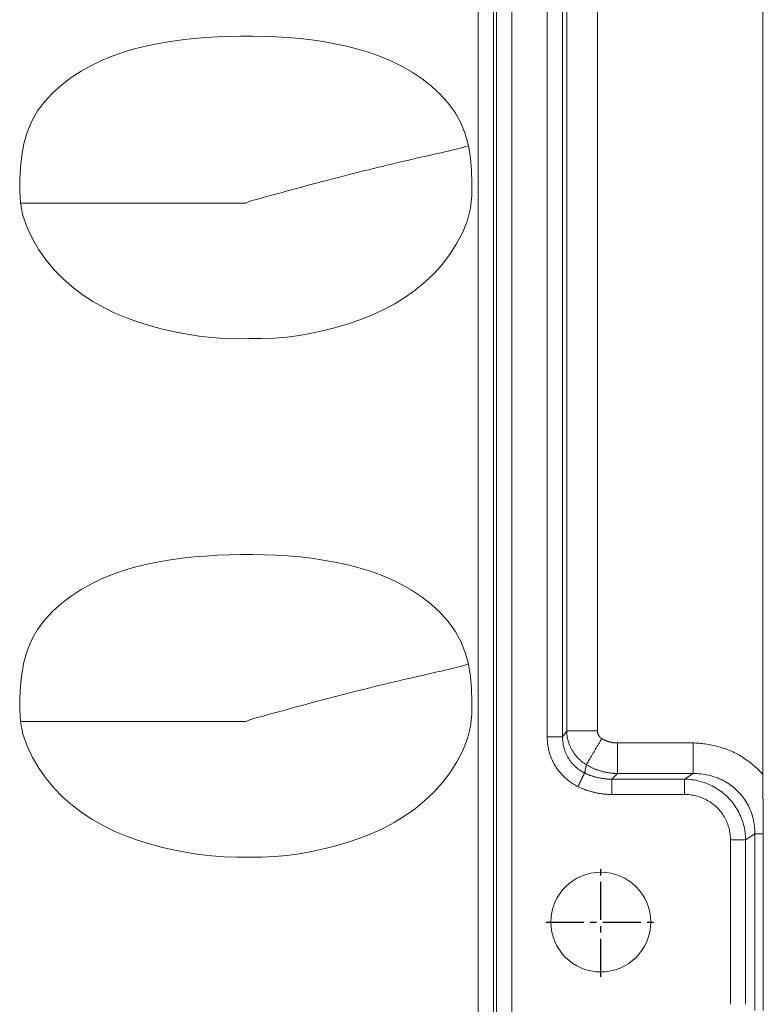
# Model space of a CAD drawing. Units: millimetres. Extents: x -3991 to -3488, y 711 to 1073.
# Drawn here: x -3855 to -3831, y 941 to 973 of the extents above; entities that cross this region are included whole.
import ezdxf

# ---------------------------------------------------------------- set-up
doc = ezdxf.new("R2010")
doc.units = ezdxf.units.MM
doc.linetypes.add('CENTER2', pattern=[28.575, 19.05, -3.175, 3.175, -3.175])
doc.layers.add('171', color=7, linetype='Continuous')

msp = doc.modelspace()

# ---------------------------------------------------------------- linework, layer by layer
at = {"layer": '171', "color": 7, "linetype": 'Continuous', "lineweight": 13}
for p, q in [((-3840.048, 991.803), (-3840.048, 857.485)), ((-3839.553, 991.803), (-3839.553, 857.485)), ((-3839.456, 857.301), (-3839.456, 991.9)), ((-3838.961, 856.928), (-3838.961, 991.9)), ((-3837.814, 949.605), (-3837.814, 991.749)), ((-3837.184, 949.806), (-3837.184, 991.548)), ((-3836.19, 991.548), (-3836.19, 949.806)), ((-3837.317, 949.605), (-3837.185, 949.806)), ((-3835.535, 949.409), (-3833.09, 949.409)), ((-3835.535, 949.409), (-3835.535, 948.418)), ((-3835.535, 948.418), (-3835.719, 948.234)), ((-3833.09, 948.418), (-3835.535, 948.418)), ((-3833.368, 948.234), (-3833.09, 948.418)), ((-3833.368, 948.234), (-3835.719, 948.234)), ((-3833.368, 947.739), (-3835.719, 947.739)), ((-3831.089, 946.467), (-3831.089, 940.741)), ((-3831.879, 940.939), (-3831.879, 946.268)), ((-3831.39, 940.939), (-3831.39, 946.268))]:
    msp.add_line(p, q, dxfattribs=at)
at = {"layer": '171', "color": 7, "linetype": 'Continuous', "lineweight": 18}
for p, q in [((-3837.814, 949.605), (-3837.317, 949.605)), ((-3836.19, 949.806), (-3837.184, 949.806)), ((-3835.719, 947.739), (-3835.719, 948.234)), ((-3833.368, 947.739), (-3833.368, 948.234)), ((-3830.815, 946.467), (-3830.815, 940.741)), ((-3831.879, 946.268), (-3831.39, 946.268))]:
    msp.add_line(p, q, dxfattribs=at)
at = {"layer": '171', "color": 7, "linetype": 'CENTER2', "ltscale": 0.064696}
for p, q in [((-3836.08, 941.824), (-3836.08, 945.383)), ((-3837.859, 943.604), (-3834.301, 943.604))]:
    msp.add_line(p, q, dxfattribs=at)
at = {"layer": '171', "color": 7, "linetype": 'Continuous', "lineweight": 18}
for points in [[(-3830.83, 973.711), (-3830.83, 972.806), (-3830.83, 971.902), (-3830.83, 970.998), (-3830.83, 970.094), (-3830.83, 969.19), (-3830.83, 968.286), (-3830.83, 967.381), (-3830.83, 966.477), (-3830.83, 965.573), (-3830.83, 964.669), (-3830.83, 963.765), (-3830.83, 962.861), (-3830.83, 961.956), (-3830.83, 961.052), (-3830.83, 960.148), (-3830.83, 959.244), (-3830.83, 958.34), (-3830.83, 957.436), (-3830.83, 956.531), (-3830.83, 955.627), (-3830.83, 954.723), (-3830.83, 953.819), (-3830.83, 952.915), (-3830.83, 952.011), (-3830.83, 951.106), (-3830.83, 950.202), (-3830.83, 949.298), (-3830.83, 948.394)], [(-3837.317, 949.605), (-3837.317, 950.448), (-3837.317, 951.29), (-3837.317, 952.133), (-3837.317, 952.976), (-3837.317, 953.819), (-3837.317, 954.662), (-3837.317, 955.505), (-3837.317, 956.348), (-3837.317, 957.191), (-3837.317, 958.034), (-3837.317, 958.876), (-3837.317, 959.719), (-3837.317, 960.562), (-3837.317, 961.405), (-3837.317, 962.248), (-3837.317, 963.091), (-3837.317, 963.934), (-3837.317, 964.777), (-3837.317, 965.62), (-3837.317, 966.463), (-3837.317, 967.305), (-3837.317, 968.148), (-3837.317, 968.991), (-3837.317, 969.834), (-3837.317, 970.677), (-3837.317, 971.52), (-3837.317, 972.363), (-3837.317, 973.206)], [(-3854.881, 966.904), (-3854.906, 967.291), (-3854.902, 967.677), (-3854.882, 968.064), (-3854.841, 968.449), (-3854.771, 968.828), (-3854.666, 969.198), (-3854.517, 969.557), (-3854.324, 969.889), (-3854.092, 970.196), (-3853.828, 970.479), (-3853.541, 970.736), (-3853.237, 970.969), (-3852.915, 971.179), (-3852.578, 971.368), (-3852.231, 971.535), (-3851.876, 971.679), (-3851.515, 971.805), (-3851.148, 971.912), (-3850.775, 972.004), (-3850.398, 972.081), (-3850.019, 972.144), (-3849.639, 972.196), (-3849.259, 972.237), (-3848.879, 972.267), (-3848.499, 972.29), (-3848.119, 972.305), (-3847.738, 972.312), (-3847.358, 972.313), (-3846.977, 972.306), (-3846.596, 972.292), (-3846.215, 972.268), (-3845.834, 972.235), (-3845.453, 972.192), (-3845.072, 972.137), (-3844.693, 972.07), (-3844.318, 971.99), (-3843.946, 971.895), (-3843.578, 971.783), (-3843.215, 971.653), (-3842.862, 971.504), (-3842.519, 971.335), (-3842.188, 971.144), (-3841.87, 970.93), (-3841.566, 970.692), (-3841.284, 970.432), (-3841.026, 970.147), (-3840.798, 969.835), (-3840.612, 969.5), (-3840.471, 969.144), (-3840.37, 968.77)], [(-3840.37, 968.77), (-3840.303, 968.367), (-3840.268, 967.962), (-3840.258, 967.554), (-3840.263, 967.146), (-3840.303, 966.743), (-3840.403, 966.348), (-3840.554, 965.966), (-3840.741, 965.602), (-3840.96, 965.256), (-3841.208, 964.928), (-3841.48, 964.623), (-3841.775, 964.34), (-3842.092, 964.079), (-3842.425, 963.842), (-3842.772, 963.629), (-3843.131, 963.44), (-3843.501, 963.271), (-3843.881, 963.122), (-3844.269, 962.991), (-3844.66, 962.876), (-3845.053, 962.776), (-3845.448, 962.688), (-3845.845, 962.616), (-3846.246, 962.56), (-3846.65, 962.524), (-3847.057, 962.512), (-3847.467, 962.511), (-3847.875, 962.508), (-3848.282, 962.517), (-3848.686, 962.546), (-3849.087, 962.592), (-3849.485, 962.655), (-3849.882, 962.731), (-3850.276, 962.822), (-3850.668, 962.926), (-3851.058, 963.047), (-3851.443, 963.185), (-3851.819, 963.341), (-3852.184, 963.518), (-3852.538, 963.717), (-3852.88, 963.941), (-3853.206, 964.188), (-3853.51, 964.456), (-3853.793, 964.744), (-3854.052, 965.054), (-3854.287, 965.387), (-3854.495, 965.741), (-3854.669, 966.111), (-3854.802, 966.498), (-3854.881, 966.904)], [(-3854.881, 950.104), (-3854.906, 950.491), (-3854.902, 950.877), (-3854.882, 951.264), (-3854.841, 951.649), (-3854.771, 952.028), (-3854.666, 952.398), (-3854.517, 952.757), (-3854.324, 953.089), (-3854.092, 953.396), (-3853.828, 953.679), (-3853.541, 953.936), (-3853.237, 954.169), (-3852.915, 954.379), (-3852.578, 954.568), (-3852.231, 954.735), (-3851.876, 954.879), (-3851.515, 955.005), (-3851.148, 955.112), (-3850.775, 955.204), (-3850.398, 955.281), (-3850.019, 955.344), (-3849.639, 955.396), (-3849.259, 955.437), (-3848.879, 955.467), (-3848.499, 955.49), (-3848.119, 955.505), (-3847.738, 955.512), (-3847.358, 955.513), (-3846.977, 955.506), (-3846.596, 955.492), (-3846.215, 955.468), (-3845.834, 955.435), (-3845.453, 955.392), (-3845.072, 955.337), (-3844.693, 955.27), (-3844.318, 955.19), (-3843.946, 955.095), (-3843.578, 954.983), (-3843.215, 954.853), (-3842.862, 954.704), (-3842.519, 954.535), (-3842.188, 954.344), (-3841.87, 954.13), (-3841.566, 953.892), (-3841.284, 953.632), (-3841.026, 953.347), (-3840.798, 953.035), (-3840.612, 952.7), (-3840.471, 952.344), (-3840.37, 951.97)], [(-3840.37, 951.97), (-3840.303, 951.567), (-3840.268, 951.162), (-3840.258, 950.754), (-3840.263, 950.346), (-3840.303, 949.943), (-3840.403, 949.548), (-3840.554, 949.166), (-3840.741, 948.802), (-3840.96, 948.456), (-3841.208, 948.128), (-3841.48, 947.823), (-3841.775, 947.54), (-3842.092, 947.279), (-3842.425, 947.042), (-3842.772, 946.829), (-3843.131, 946.64), (-3843.501, 946.471), (-3843.881, 946.322), (-3844.269, 946.191), (-3844.66, 946.076), (-3845.053, 945.976), (-3845.448, 945.888), (-3845.845, 945.816), (-3846.246, 945.76), (-3846.65, 945.724), (-3847.057, 945.712), (-3847.467, 945.711), (-3847.875, 945.708), (-3848.282, 945.717), (-3848.686, 945.746), (-3849.087, 945.792), (-3849.485, 945.855), (-3849.882, 945.931), (-3850.276, 946.022), (-3850.668, 946.126), (-3851.058, 946.247), (-3851.443, 946.385), (-3851.819, 946.541), (-3852.184, 946.718), (-3852.538, 946.917), (-3852.88, 947.141), (-3853.206, 947.388), (-3853.51, 947.656), (-3853.793, 947.944), (-3854.052, 948.254), (-3854.287, 948.587), (-3854.495, 948.941), (-3854.669, 949.311), (-3854.802, 949.698), (-3854.881, 950.104)], [(-3836.821, 947.995), (-3836.856, 948.013), (-3836.891, 948.031), (-3836.925, 948.051), (-3836.959, 948.071), (-3836.992, 948.091), (-3837.025, 948.113), (-3837.057, 948.135), (-3837.089, 948.157), (-3837.12, 948.181), (-3837.15, 948.205), (-3837.18, 948.23), (-3837.209, 948.255), (-3837.239, 948.282), (-3837.268, 948.31), (-3837.296, 948.338), (-3837.324, 948.367), (-3837.351, 948.396), (-3837.378, 948.426), (-3837.404, 948.457), (-3837.429, 948.488), (-3837.453, 948.52), (-3837.477, 948.552), (-3837.5, 948.585), (-3837.522, 948.618), (-3837.544, 948.652), (-3837.565, 948.687), (-3837.585, 948.722), (-3837.604, 948.757), (-3837.623, 948.792), (-3837.64, 948.828), (-3837.657, 948.864), (-3837.673, 948.9), (-3837.688, 948.937), (-3837.702, 948.973), (-3837.715, 949.011), (-3837.728, 949.048), (-3837.739, 949.086), (-3837.75, 949.124), (-3837.76, 949.162), (-3837.769, 949.201), (-3837.778, 949.24), (-3837.785, 949.279), (-3837.792, 949.319), (-3837.797, 949.359), (-3837.802, 949.399), (-3837.806, 949.44), (-3837.809, 949.48), (-3837.812, 949.522), (-3837.813, 949.563), (-3837.814, 949.605)], [(-3836.747, 948.518), (-3836.768, 948.533), (-3836.789, 948.548), (-3836.81, 948.563), (-3836.83, 948.578), (-3836.85, 948.594), (-3836.869, 948.611), (-3836.888, 948.628), (-3836.907, 948.645), (-3836.926, 948.662), (-3836.944, 948.68), (-3836.962, 948.699), (-3836.979, 948.717), (-3836.996, 948.736), (-3837.013, 948.756), (-3837.029, 948.775), (-3837.045, 948.795), (-3837.06, 948.816), (-3837.075, 948.836), (-3837.09, 948.857), (-3837.104, 948.878), (-3837.118, 948.9), (-3837.131, 948.921), (-3837.144, 948.944), (-3837.157, 948.966), (-3837.169, 948.988), (-3837.18, 949.011), (-3837.191, 949.034), (-3837.202, 949.057), (-3837.212, 949.081), (-3837.222, 949.104), (-3837.231, 949.128), (-3837.24, 949.152), (-3837.249, 949.176), (-3837.256, 949.201), (-3837.264, 949.225), (-3837.271, 949.25), (-3837.277, 949.275), (-3837.283, 949.3), (-3837.289, 949.325), (-3837.294, 949.35), (-3837.298, 949.375), (-3837.302, 949.4), (-3837.306, 949.426), (-3837.309, 949.451), (-3837.311, 949.477), (-3837.313, 949.502), (-3837.315, 949.528), (-3837.316, 949.553), (-3837.316, 949.579), (-3837.317, 949.605)], [(-3837.184, 949.806), (-3837.184, 949.779), (-3837.183, 949.753), (-3837.181, 949.727), (-3837.179, 949.7), (-3837.176, 949.674), (-3837.173, 949.648), (-3837.169, 949.622), (-3837.164, 949.595), (-3837.16, 949.569), (-3837.154, 949.544), (-3837.148, 949.518), (-3837.142, 949.492), (-3837.135, 949.467), (-3837.127, 949.441), (-3837.119, 949.416), (-3837.11, 949.391), (-3837.101, 949.366), (-3837.092, 949.341), (-3837.082, 949.317), (-3837.071, 949.292), (-3837.06, 949.268), (-3837.048, 949.244), (-3837.036, 949.221), (-3837.024, 949.197), (-3837.01, 949.174), (-3836.997, 949.151), (-3836.983, 949.129), (-3836.969, 949.107), (-3836.954, 949.085), (-3836.938, 949.063), (-3836.923, 949.041), (-3836.906, 949.02), (-3836.89, 949), (-3836.873, 948.979), (-3836.855, 948.959), (-3836.837, 948.94), (-3836.819, 948.92), (-3836.8, 948.901), (-3836.781, 948.883), (-3836.762, 948.865), (-3836.742, 948.847), (-3836.722, 948.829), (-3836.701, 948.812), (-3836.681, 948.796), (-3836.659, 948.78), (-3836.638, 948.764), (-3836.616, 948.749), (-3836.594, 948.734), (-3836.572, 948.72), (-3836.549, 948.706)], [(-3836.19, 949.806), (-3836.19, 949.799), (-3836.19, 949.793), (-3836.189, 949.787), (-3836.189, 949.78), (-3836.188, 949.774), (-3836.188, 949.768), (-3836.187, 949.762), (-3836.186, 949.756), (-3836.185, 949.75), (-3836.184, 949.744), (-3836.182, 949.738), (-3836.181, 949.732), (-3836.179, 949.726), (-3836.178, 949.72), (-3836.176, 949.714), (-3836.174, 949.708), (-3836.172, 949.702), (-3836.17, 949.696), (-3836.167, 949.691), (-3836.165, 949.685), (-3836.162, 949.679), (-3836.159, 949.674), (-3836.157, 949.668), (-3836.154, 949.663), (-3836.15, 949.657), (-3836.147, 949.651), (-3836.144, 949.646), (-3836.141, 949.641), (-3836.137, 949.636), (-3836.133, 949.63), (-3836.13, 949.625), (-3836.126, 949.621), (-3836.122, 949.616), (-3836.118, 949.611), (-3836.114, 949.606), (-3836.11, 949.602), (-3836.106, 949.597), (-3836.102, 949.593), (-3836.098, 949.589), (-3836.093, 949.585), (-3836.089, 949.581), (-3836.084, 949.577), (-3836.08, 949.573), (-3836.075, 949.569), (-3836.07, 949.566), (-3836.066, 949.562), (-3836.061, 949.559), (-3836.056, 949.555), (-3836.05, 949.552), (-3836.045, 949.549)], [(-3836.045, 949.549), (-3836.058, 949.527), (-3836.071, 949.505), (-3836.085, 949.483), (-3836.098, 949.461), (-3836.111, 949.438), (-3836.125, 949.416), (-3836.138, 949.393), (-3836.152, 949.371), (-3836.165, 949.348), (-3836.179, 949.325), (-3836.192, 949.303), (-3836.206, 949.28), (-3836.219, 949.258), (-3836.233, 949.235), (-3836.246, 949.213), (-3836.259, 949.191), (-3836.272, 949.169), (-3836.285, 949.147), (-3836.298, 949.126), (-3836.31, 949.105), (-3836.323, 949.084), (-3836.335, 949.063), (-3836.347, 949.043), (-3836.359, 949.024), (-3836.37, 949.004), (-3836.382, 948.985), (-3836.393, 948.967), (-3836.403, 948.949), (-3836.414, 948.932), (-3836.424, 948.915), (-3836.434, 948.899), (-3836.443, 948.883), (-3836.452, 948.868), (-3836.461, 948.853), (-3836.469, 948.839), (-3836.477, 948.826), (-3836.485, 948.813), (-3836.492, 948.801), (-3836.499, 948.789), (-3836.505, 948.779), (-3836.511, 948.768), (-3836.517, 948.759), (-3836.522, 948.75), (-3836.527, 948.742), (-3836.532, 948.734), (-3836.536, 948.727), (-3836.54, 948.721), (-3836.543, 948.715), (-3836.546, 948.71), (-3836.549, 948.706)], [(-3836.045, 949.549), (-3836.036, 949.543), (-3836.026, 949.538), (-3836.017, 949.532), (-3836.007, 949.527), (-3835.998, 949.522), (-3835.988, 949.517), (-3835.979, 949.512), (-3835.969, 949.507), (-3835.959, 949.503), (-3835.95, 949.498), (-3835.94, 949.494), (-3835.93, 949.49), (-3835.92, 949.485), (-3835.911, 949.481), (-3835.901, 949.477), (-3835.891, 949.473), (-3835.881, 949.47), (-3835.871, 949.466), (-3835.861, 949.462), (-3835.851, 949.459), (-3835.841, 949.456), (-3835.831, 949.453), (-3835.821, 949.449), (-3835.811, 949.446), (-3835.8, 949.444), (-3835.79, 949.441), (-3835.78, 949.438), (-3835.77, 949.436), (-3835.759, 949.433), (-3835.749, 949.431), (-3835.738, 949.429), (-3835.728, 949.427), (-3835.718, 949.425), (-3835.707, 949.423), (-3835.697, 949.421), (-3835.686, 949.42), (-3835.675, 949.418), (-3835.665, 949.417), (-3835.654, 949.415), (-3835.643, 949.414), (-3835.633, 949.413), (-3835.622, 949.412), (-3835.611, 949.411), (-3835.6, 949.411), (-3835.59, 949.41), (-3835.579, 949.409), (-3835.568, 949.409), (-3835.557, 949.409), (-3835.546, 949.409), (-3835.535, 949.409)], [(-3833.09, 949.409), (-3833.045, 949.408), (-3832.999, 949.407), (-3832.952, 949.404), (-3832.903, 949.401), (-3832.854, 949.396), (-3832.804, 949.39), (-3832.752, 949.384), (-3832.699, 949.376), (-3832.645, 949.368), (-3832.59, 949.358), (-3832.534, 949.348), (-3832.477, 949.336), (-3832.419, 949.324), (-3832.362, 949.311), (-3832.307, 949.298), (-3832.253, 949.284), (-3832.201, 949.269), (-3832.15, 949.255), (-3832.1, 949.24), (-3832.053, 949.224), (-3832.006, 949.208), (-3831.961, 949.191), (-3831.917, 949.174), (-3831.875, 949.157), (-3831.834, 949.139), (-3831.795, 949.12), (-3831.754, 949.101), (-3831.713, 949.079), (-3831.672, 949.057), (-3831.63, 949.033), (-3831.587, 949.008), (-3831.544, 948.982), (-3831.5, 948.954), (-3831.456, 948.925), (-3831.412, 948.894), (-3831.366, 948.863), (-3831.321, 948.83), (-3831.275, 948.796), (-3831.23, 948.762), (-3831.187, 948.728), (-3831.145, 948.694), (-3831.104, 948.66), (-3831.065, 948.626), (-3831.027, 948.593), (-3830.991, 948.559), (-3830.956, 948.526), (-3830.922, 948.493), (-3830.89, 948.46), (-3830.859, 948.427), (-3830.83, 948.394)], [(-3833.09, 949.409), (-3833.09, 949.382), (-3833.09, 949.356), (-3833.09, 949.329), (-3833.09, 949.302), (-3833.09, 949.275), (-3833.09, 949.247), (-3833.09, 949.22), (-3833.09, 949.193), (-3833.09, 949.165), (-3833.09, 949.138), (-3833.09, 949.11), (-3833.09, 949.083), (-3833.09, 949.056), (-3833.09, 949.029), (-3833.09, 949.002), (-3833.09, 948.975), (-3833.09, 948.949), (-3833.09, 948.923), (-3833.09, 948.897), (-3833.09, 948.872), (-3833.09, 948.847), (-3833.09, 948.823), (-3833.09, 948.799), (-3833.09, 948.775), (-3833.09, 948.752), (-3833.09, 948.73), (-3833.09, 948.708), (-3833.09, 948.687), (-3833.09, 948.667), (-3833.09, 948.647), (-3833.09, 948.629), (-3833.09, 948.61), (-3833.09, 948.593), (-3833.09, 948.576), (-3833.09, 948.56), (-3833.09, 948.545), (-3833.09, 948.531), (-3833.09, 948.517), (-3833.09, 948.505), (-3833.09, 948.493), (-3833.09, 948.482), (-3833.09, 948.472), (-3833.09, 948.462), (-3833.09, 948.454), (-3833.09, 948.446), (-3833.09, 948.439), (-3833.09, 948.432), (-3833.09, 948.427), (-3833.09, 948.422), (-3833.09, 948.418)], [(-3836.549, 948.706), (-3836.55, 948.7), (-3836.551, 948.695), (-3836.552, 948.69), (-3836.553, 948.684), (-3836.554, 948.679), (-3836.555, 948.674), (-3836.556, 948.668), (-3836.557, 948.663), (-3836.558, 948.657), (-3836.56, 948.652), (-3836.561, 948.647), (-3836.562, 948.641), (-3836.563, 948.636), (-3836.564, 948.63), (-3836.565, 948.625), (-3836.566, 948.62), (-3836.567, 948.614), (-3836.568, 948.609), (-3836.569, 948.603), (-3836.57, 948.598), (-3836.571, 948.593), (-3836.573, 948.587), (-3836.574, 948.582), (-3836.575, 948.577), (-3836.576, 948.571), (-3836.577, 948.566), (-3836.578, 948.56), (-3836.579, 948.555), (-3836.58, 948.55), (-3836.581, 948.544), (-3836.582, 948.539), (-3836.584, 948.533), (-3836.585, 948.528), (-3836.586, 948.522), (-3836.587, 948.517), (-3836.588, 948.512), (-3836.589, 948.506), (-3836.59, 948.501), (-3836.591, 948.495), (-3836.592, 948.49), (-3836.594, 948.485), (-3836.595, 948.479), (-3836.596, 948.474), (-3836.597, 948.468), (-3836.598, 948.463), (-3836.599, 948.457), (-3836.6, 948.452), (-3836.601, 948.447), (-3836.603, 948.441), (-3836.604, 948.436)], [(-3836.549, 948.706), (-3836.531, 948.695), (-3836.512, 948.684), (-3836.493, 948.674), (-3836.475, 948.663), (-3836.456, 948.653), (-3836.437, 948.643), (-3836.418, 948.633), (-3836.399, 948.624), (-3836.38, 948.615), (-3836.361, 948.605), (-3836.341, 948.597), (-3836.322, 948.588), (-3836.302, 948.579), (-3836.282, 948.571), (-3836.263, 948.563), (-3836.243, 948.555), (-3836.223, 948.547), (-3836.203, 948.54), (-3836.183, 948.533), (-3836.163, 948.526), (-3836.142, 948.519), (-3836.122, 948.512), (-3836.102, 948.506), (-3836.081, 948.5), (-3836.061, 948.494), (-3836.04, 948.488), (-3836.02, 948.483), (-3835.999, 948.477), (-3835.978, 948.472), (-3835.957, 948.468), (-3835.937, 948.463), (-3835.916, 948.459), (-3835.895, 948.454), (-3835.874, 948.451), (-3835.853, 948.447), (-3835.832, 948.443), (-3835.811, 948.44), (-3835.79, 948.437), (-3835.769, 948.434), (-3835.747, 948.432), (-3835.726, 948.429), (-3835.705, 948.427), (-3835.684, 948.425), (-3835.663, 948.424), (-3835.641, 948.422), (-3835.62, 948.421), (-3835.599, 948.42), (-3835.577, 948.419), (-3835.556, 948.419), (-3835.535, 948.418)], [(-3836.821, 947.995), (-3836.815, 948.007), (-3836.809, 948.018), (-3836.804, 948.03), (-3836.798, 948.042), (-3836.792, 948.054), (-3836.786, 948.066), (-3836.78, 948.078), (-3836.774, 948.09), (-3836.768, 948.102), (-3836.762, 948.114), (-3836.756, 948.126), (-3836.75, 948.138), (-3836.744, 948.15), (-3836.739, 948.162), (-3836.733, 948.174), (-3836.727, 948.185), (-3836.721, 948.197), (-3836.716, 948.208), (-3836.71, 948.22), (-3836.705, 948.231), (-3836.699, 948.242), (-3836.694, 948.252), (-3836.689, 948.263), (-3836.684, 948.273), (-3836.679, 948.283), (-3836.674, 948.293), (-3836.669, 948.302), (-3836.665, 948.312), (-3836.66, 948.321), (-3836.656, 948.329), (-3836.652, 948.338), (-3836.648, 948.346), (-3836.644, 948.354), (-3836.64, 948.361), (-3836.637, 948.368), (-3836.634, 948.375), (-3836.63, 948.382), (-3836.627, 948.388), (-3836.624, 948.394), (-3836.622, 948.399), (-3836.619, 948.404), (-3836.617, 948.409), (-3836.615, 948.414), (-3836.613, 948.418), (-3836.611, 948.421), (-3836.609, 948.425), (-3836.607, 948.428), (-3836.606, 948.431), (-3836.605, 948.434), (-3836.604, 948.436)], [(-3836.604, 948.436), (-3836.607, 948.437), (-3836.61, 948.439), (-3836.613, 948.44), (-3836.616, 948.442), (-3836.619, 948.443), (-3836.622, 948.445), (-3836.624, 948.446), (-3836.627, 948.448), (-3836.63, 948.449), (-3836.633, 948.451), (-3836.636, 948.452), (-3836.639, 948.454), (-3836.642, 948.455), (-3836.645, 948.457), (-3836.648, 948.459), (-3836.651, 948.46), (-3836.654, 948.462), (-3836.657, 948.463), (-3836.66, 948.465), (-3836.662, 948.467), (-3836.665, 948.468), (-3836.668, 948.47), (-3836.671, 948.471), (-3836.674, 948.473), (-3836.677, 948.475), (-3836.68, 948.476), (-3836.683, 948.478), (-3836.686, 948.48), (-3836.688, 948.481), (-3836.691, 948.483), (-3836.694, 948.485), (-3836.697, 948.487), (-3836.7, 948.488), (-3836.703, 948.49), (-3836.705, 948.492), (-3836.708, 948.493), (-3836.711, 948.495), (-3836.714, 948.497), (-3836.717, 948.499), (-3836.72, 948.5), (-3836.722, 948.502), (-3836.725, 948.504), (-3836.728, 948.506), (-3836.731, 948.508), (-3836.734, 948.509), (-3836.736, 948.511), (-3836.739, 948.513), (-3836.742, 948.515), (-3836.745, 948.517), (-3836.747, 948.518)], [(-3835.719, 948.234), (-3835.737, 948.234), (-3835.755, 948.234), (-3835.774, 948.235), (-3835.792, 948.235), (-3835.81, 948.236), (-3835.829, 948.237), (-3835.847, 948.238), (-3835.865, 948.239), (-3835.884, 948.24), (-3835.902, 948.242), (-3835.92, 948.243), (-3835.938, 948.245), (-3835.957, 948.247), (-3835.975, 948.249), (-3835.993, 948.252), (-3836.011, 948.254), (-3836.029, 948.257), (-3836.047, 948.26), (-3836.065, 948.263), (-3836.083, 948.266), (-3836.102, 948.269), (-3836.119, 948.273), (-3836.137, 948.276), (-3836.155, 948.28), (-3836.173, 948.284), (-3836.191, 948.288), (-3836.209, 948.292), (-3836.227, 948.297), (-3836.244, 948.302), (-3836.262, 948.306), (-3836.28, 948.311), (-3836.297, 948.316), (-3836.315, 948.322), (-3836.332, 948.327), (-3836.35, 948.333), (-3836.367, 948.339), (-3836.384, 948.344), (-3836.402, 948.351), (-3836.419, 948.357), (-3836.436, 948.363), (-3836.453, 948.37), (-3836.47, 948.376), (-3836.487, 948.383), (-3836.504, 948.39), (-3836.521, 948.398), (-3836.537, 948.405), (-3836.554, 948.412), (-3836.571, 948.42), (-3836.587, 948.428), (-3836.604, 948.436)], [(-3831.089, 946.467), (-3831.09, 946.529), (-3831.092, 946.592), (-3831.096, 946.654), (-3831.102, 946.716), (-3831.11, 946.778), (-3831.12, 946.84), (-3831.132, 946.901), (-3831.146, 946.962), (-3831.162, 947.023), (-3831.18, 947.083), (-3831.2, 947.142), (-3831.222, 947.201), (-3831.246, 947.258), (-3831.271, 947.315), (-3831.299, 947.372), (-3831.328, 947.427), (-3831.36, 947.481), (-3831.393, 947.534), (-3831.428, 947.586), (-3831.464, 947.637), (-3831.502, 947.687), (-3831.542, 947.735), (-3831.583, 947.782), (-3831.626, 947.828), (-3831.671, 947.872), (-3831.716, 947.914), (-3831.764, 947.955), (-3831.812, 947.995), (-3831.862, 948.033), (-3831.913, 948.069), (-3831.965, 948.103), (-3832.018, 948.136), (-3832.072, 948.167), (-3832.127, 948.196), (-3832.183, 948.224), (-3832.24, 948.25), (-3832.298, 948.274), (-3832.356, 948.296), (-3832.415, 948.316), (-3832.475, 948.335), (-3832.535, 948.351), (-3832.595, 948.366), (-3832.656, 948.379), (-3832.717, 948.39), (-3832.779, 948.4), (-3832.841, 948.407), (-3832.903, 948.413), (-3832.965, 948.416), (-3833.027, 948.418), (-3833.09, 948.418)], [(-3830.83, 948.394), (-3830.83, 948.355), (-3830.83, 948.316), (-3830.83, 948.277), (-3830.83, 948.238), (-3830.83, 948.199), (-3830.829, 948.16), (-3830.829, 948.121), (-3830.829, 948.082), (-3830.829, 948.044), (-3830.829, 948.005), (-3830.828, 947.967), (-3830.828, 947.928), (-3830.828, 947.89), (-3830.827, 947.851), (-3830.827, 947.813), (-3830.826, 947.775), (-3830.826, 947.736), (-3830.826, 947.698), (-3830.825, 947.66), (-3830.825, 947.622), (-3830.824, 947.584), (-3830.824, 947.545), (-3830.823, 947.507), (-3830.823, 947.469), (-3830.823, 947.431), (-3830.822, 947.393), (-3830.822, 947.355), (-3830.821, 947.317), (-3830.821, 947.279), (-3830.82, 947.241), (-3830.82, 947.202), (-3830.819, 947.164), (-3830.819, 947.126), (-3830.819, 947.088), (-3830.818, 947.05), (-3830.818, 947.011), (-3830.817, 946.973), (-3830.817, 946.934), (-3830.817, 946.896), (-3830.816, 946.857), (-3830.816, 946.819), (-3830.816, 946.78), (-3830.816, 946.741), (-3830.815, 946.702), (-3830.815, 946.663), (-3830.815, 946.624), (-3830.815, 946.585), (-3830.815, 946.546), (-3830.815, 946.506), (-3830.815, 946.467)], [(-3831.39, 946.268), (-3831.391, 946.33), (-3831.394, 946.392), (-3831.4, 946.454), (-3831.407, 946.515), (-3831.416, 946.576), (-3831.427, 946.637), (-3831.44, 946.698), (-3831.454, 946.758), (-3831.471, 946.817), (-3831.489, 946.876), (-3831.51, 946.935), (-3831.532, 946.993), (-3831.556, 947.05), (-3831.582, 947.106), (-3831.609, 947.161), (-3831.638, 947.216), (-3831.669, 947.27), (-3831.702, 947.322), (-3831.736, 947.374), (-3831.772, 947.424), (-3831.809, 947.474), (-3831.848, 947.522), (-3831.889, 947.569), (-3831.931, 947.614), (-3831.974, 947.658), (-3832.018, 947.701), (-3832.064, 947.743), (-3832.112, 947.783), (-3832.16, 947.821), (-3832.21, 947.858), (-3832.261, 947.894), (-3832.312, 947.927), (-3832.365, 947.959), (-3832.419, 947.99), (-3832.474, 948.019), (-3832.53, 948.046), (-3832.586, 948.071), (-3832.643, 948.095), (-3832.701, 948.116), (-3832.76, 948.136), (-3832.819, 948.154), (-3832.878, 948.171), (-3832.939, 948.185), (-3832.999, 948.198), (-3833.06, 948.209), (-3833.121, 948.217), (-3833.183, 948.224), (-3833.244, 948.23), (-3833.306, 948.233), (-3833.368, 948.234)], [(-3835.719, 947.739), (-3835.742, 947.739), (-3835.765, 947.74), (-3835.788, 947.74), (-3835.811, 947.741), (-3835.834, 947.742), (-3835.856, 947.743), (-3835.879, 947.744), (-3835.902, 947.746), (-3835.925, 947.748), (-3835.948, 947.75), (-3835.971, 947.752), (-3835.993, 947.754), (-3836.016, 947.757), (-3836.039, 947.76), (-3836.062, 947.763), (-3836.084, 947.766), (-3836.107, 947.769), (-3836.129, 947.773), (-3836.152, 947.777), (-3836.174, 947.781), (-3836.197, 947.785), (-3836.219, 947.79), (-3836.241, 947.794), (-3836.264, 947.799), (-3836.286, 947.804), (-3836.308, 947.809), (-3836.33, 947.815), (-3836.352, 947.821), (-3836.374, 947.826), (-3836.396, 947.832), (-3836.418, 947.839), (-3836.44, 947.845), (-3836.462, 947.852), (-3836.483, 947.859), (-3836.505, 947.866), (-3836.527, 947.873), (-3836.548, 947.88), (-3836.57, 947.888), (-3836.591, 947.896), (-3836.612, 947.904), (-3836.634, 947.912), (-3836.655, 947.921), (-3836.676, 947.929), (-3836.697, 947.938), (-3836.718, 947.947), (-3836.738, 947.956), (-3836.759, 947.966), (-3836.78, 947.975), (-3836.8, 947.985), (-3836.821, 947.995)], [(-3831.879, 946.268), (-3831.879, 946.315), (-3831.882, 946.362), (-3831.885, 946.409), (-3831.89, 946.455), (-3831.897, 946.501), (-3831.905, 946.546), (-3831.914, 946.592), (-3831.925, 946.637), (-3831.937, 946.681), (-3831.951, 946.726), (-3831.966, 946.77), (-3831.982, 946.813), (-3832.001, 946.857), (-3832.02, 946.899), (-3832.04, 946.941), (-3832.062, 946.982), (-3832.085, 947.022), (-3832.11, 947.062), (-3832.135, 947.1), (-3832.162, 947.138), (-3832.19, 947.175), (-3832.219, 947.211), (-3832.25, 947.246), (-3832.282, 947.28), (-3832.314, 947.313), (-3832.348, 947.345), (-3832.383, 947.377), (-3832.418, 947.406), (-3832.455, 947.435), (-3832.492, 947.462), (-3832.53, 947.489), (-3832.569, 947.514), (-3832.609, 947.538), (-3832.65, 947.56), (-3832.691, 947.582), (-3832.734, 947.602), (-3832.777, 947.621), (-3832.82, 947.638), (-3832.864, 947.654), (-3832.908, 947.669), (-3832.952, 947.682), (-3832.997, 947.694), (-3833.042, 947.705), (-3833.088, 947.714), (-3833.134, 947.722), (-3833.18, 947.728), (-3833.226, 947.733), (-3833.273, 947.736), (-3833.32, 947.738), (-3833.368, 947.739)], [(-3830.815, 946.467), (-3830.823, 946.467), (-3830.831, 946.467), (-3830.839, 946.467), (-3830.847, 946.467), (-3830.855, 946.467), (-3830.863, 946.467), (-3830.87, 946.467), (-3830.878, 946.467), (-3830.885, 946.467), (-3830.892, 946.467), (-3830.9, 946.467), (-3830.907, 946.467), (-3830.914, 946.467), (-3830.921, 946.467), (-3830.927, 946.467), (-3830.934, 946.467), (-3830.941, 946.467), (-3830.947, 946.467), (-3830.953, 946.467), (-3830.96, 946.467), (-3830.966, 946.467), (-3830.972, 946.467), (-3830.978, 946.467), (-3830.983, 946.467), (-3830.989, 946.467), (-3830.994, 946.467), (-3831, 946.467), (-3831.005, 946.467), (-3831.01, 946.467), (-3831.015, 946.467), (-3831.02, 946.467), (-3831.025, 946.467), (-3831.03, 946.467), (-3831.034, 946.467), (-3831.039, 946.467), (-3831.043, 946.467), (-3831.047, 946.467), (-3831.051, 946.467), (-3831.055, 946.467), (-3831.059, 946.467), (-3831.062, 946.467), (-3831.066, 946.467), (-3831.069, 946.467), (-3831.073, 946.467), (-3831.076, 946.467), (-3831.079, 946.467), (-3831.082, 946.467), (-3831.084, 946.467), (-3831.087, 946.467), (-3831.089, 946.467)]]:
    msp.add_lwpolyline(points, dxfattribs=at)
at = {"layer": '171', "color": 7, "linetype": 'Continuous', "lineweight": 13}
for points in [[(-3847.58, 966.904), (-3847.454, 966.962), (-3847.285, 967.009), (-3847.116, 967.056), (-3846.947, 967.102), (-3846.778, 967.149), (-3846.609, 967.195), (-3846.44, 967.241), (-3846.272, 967.287), (-3846.103, 967.333), (-3845.934, 967.379), (-3845.766, 967.425), (-3845.598, 967.47), (-3845.43, 967.515), (-3845.262, 967.56), (-3845.094, 967.604), (-3844.926, 967.649), (-3844.759, 967.692), (-3844.592, 967.736), (-3844.426, 967.779), (-3844.26, 967.821), (-3844.095, 967.864), (-3843.931, 967.905), (-3843.767, 967.946), (-3843.604, 967.987), (-3843.442, 968.027), (-3843.281, 968.066), (-3843.122, 968.104), (-3842.964, 968.142), (-3842.808, 968.18), (-3842.654, 968.216), (-3842.501, 968.252), (-3842.351, 968.287), (-3842.203, 968.321), (-3842.058, 968.355), (-3841.916, 968.388), (-3841.777, 968.419), (-3841.641, 968.45), (-3841.508, 968.481), (-3841.379, 968.51), (-3841.255, 968.538), (-3841.136, 968.565), (-3841.021, 968.591), (-3840.913, 968.617), (-3840.812, 968.641), (-3840.718, 968.664), (-3840.632, 968.687), (-3840.554, 968.709), (-3840.485, 968.73), (-3840.423, 968.75), (-3840.37, 968.77)], [(-3847.58, 966.904), (-3847.708, 966.904), (-3847.878, 966.904), (-3848.049, 966.904), (-3848.22, 966.904), (-3848.391, 966.904), (-3848.561, 966.904), (-3848.732, 966.904), (-3848.903, 966.904), (-3849.073, 966.904), (-3849.244, 966.904), (-3849.414, 966.904), (-3849.584, 966.904), (-3849.754, 966.904), (-3849.924, 966.904), (-3850.093, 966.904), (-3850.263, 966.904), (-3850.432, 966.904), (-3850.6, 966.904), (-3850.769, 966.904), (-3850.936, 966.904), (-3851.103, 966.904), (-3851.27, 966.904), (-3851.435, 966.904), (-3851.6, 966.904), (-3851.764, 966.904), (-3851.926, 966.904), (-3852.087, 966.904), (-3852.247, 966.904), (-3852.405, 966.904), (-3852.561, 966.904), (-3852.716, 966.904), (-3852.868, 966.904), (-3853.017, 966.904), (-3853.164, 966.904), (-3853.308, 966.904), (-3853.449, 966.904), (-3853.587, 966.904), (-3853.722, 966.904), (-3853.852, 966.904), (-3853.978, 966.904), (-3854.099, 966.904), (-3854.215, 966.904), (-3854.325, 966.904), (-3854.428, 966.904), (-3854.524, 966.904), (-3854.612, 966.904), (-3854.692, 966.904), (-3854.763, 966.904), (-3854.826, 966.904), (-3854.881, 966.904)], [(-3847.58, 950.104), (-3847.454, 950.162), (-3847.285, 950.209), (-3847.116, 950.256), (-3846.947, 950.302), (-3846.778, 950.349), (-3846.609, 950.395), (-3846.44, 950.441), (-3846.272, 950.487), (-3846.103, 950.533), (-3845.934, 950.579), (-3845.766, 950.625), (-3845.598, 950.67), (-3845.43, 950.715), (-3845.262, 950.76), (-3845.094, 950.804), (-3844.926, 950.849), (-3844.759, 950.892), (-3844.592, 950.936), (-3844.426, 950.979), (-3844.26, 951.021), (-3844.095, 951.064), (-3843.931, 951.105), (-3843.767, 951.146), (-3843.604, 951.187), (-3843.442, 951.227), (-3843.281, 951.266), (-3843.122, 951.304), (-3842.964, 951.342), (-3842.808, 951.38), (-3842.654, 951.416), (-3842.501, 951.452), (-3842.351, 951.487), (-3842.203, 951.521), (-3842.058, 951.555), (-3841.916, 951.588), (-3841.777, 951.619), (-3841.641, 951.65), (-3841.508, 951.681), (-3841.379, 951.71), (-3841.255, 951.738), (-3841.136, 951.765), (-3841.021, 951.791), (-3840.913, 951.817), (-3840.812, 951.841), (-3840.718, 951.864), (-3840.632, 951.887), (-3840.554, 951.909), (-3840.485, 951.93), (-3840.423, 951.95), (-3840.37, 951.97)], [(-3847.58, 950.104), (-3847.708, 950.104), (-3847.878, 950.104), (-3848.049, 950.104), (-3848.22, 950.104), (-3848.391, 950.104), (-3848.561, 950.104), (-3848.732, 950.104), (-3848.903, 950.104), (-3849.073, 950.104), (-3849.244, 950.104), (-3849.414, 950.104), (-3849.584, 950.104), (-3849.754, 950.104), (-3849.924, 950.104), (-3850.093, 950.104), (-3850.263, 950.104), (-3850.432, 950.104), (-3850.6, 950.104), (-3850.769, 950.104), (-3850.936, 950.104), (-3851.103, 950.104), (-3851.27, 950.104), (-3851.435, 950.104), (-3851.6, 950.104), (-3851.764, 950.104), (-3851.926, 950.104), (-3852.087, 950.104), (-3852.247, 950.104), (-3852.405, 950.104), (-3852.561, 950.104), (-3852.716, 950.104), (-3852.868, 950.104), (-3853.017, 950.104), (-3853.164, 950.104), (-3853.308, 950.104), (-3853.449, 950.104), (-3853.587, 950.104), (-3853.722, 950.104), (-3853.852, 950.104), (-3853.978, 950.104), (-3854.099, 950.104), (-3854.215, 950.104), (-3854.325, 950.104), (-3854.428, 950.104), (-3854.524, 950.104), (-3854.612, 950.104), (-3854.692, 950.104), (-3854.763, 950.104), (-3854.826, 950.104), (-3854.881, 950.104)], [(-3831.389, 946.268), (-3831.383, 946.272), (-3831.377, 946.276), (-3831.371, 946.28), (-3831.365, 946.284), (-3831.359, 946.288), (-3831.353, 946.292), (-3831.347, 946.296), (-3831.341, 946.3), (-3831.335, 946.304), (-3831.329, 946.308), (-3831.323, 946.312), (-3831.317, 946.316), (-3831.311, 946.32), (-3831.305, 946.324), (-3831.299, 946.328), (-3831.293, 946.332), (-3831.287, 946.336), (-3831.281, 946.34), (-3831.275, 946.344), (-3831.269, 946.348), (-3831.263, 946.352), (-3831.257, 946.356), (-3831.251, 946.36), (-3831.245, 946.364), (-3831.239, 946.367), (-3831.233, 946.371), (-3831.228, 946.375), (-3831.222, 946.379), (-3831.216, 946.383), (-3831.21, 946.387), (-3831.204, 946.391), (-3831.198, 946.395), (-3831.192, 946.399), (-3831.186, 946.403), (-3831.18, 946.407), (-3831.174, 946.411), (-3831.168, 946.415), (-3831.162, 946.419), (-3831.156, 946.423), (-3831.15, 946.427), (-3831.144, 946.431), (-3831.138, 946.435), (-3831.132, 946.439), (-3831.126, 946.443), (-3831.12, 946.447), (-3831.114, 946.451), (-3831.108, 946.455), (-3831.102, 946.459), (-3831.096, 946.463), (-3831.09, 946.467)]]:
    msp.add_lwpolyline(points, dxfattribs=at)
at = {"layer": '171', "color": 7, "linetype": 'Continuous', "lineweight": 18}
for start, end in [(0, 180), (180, 0)]:
    msp.add_arc((-3836.08, 943.604), 1.617, start, end, dxfattribs=at)

doc.saveas('drawing.dxf')
